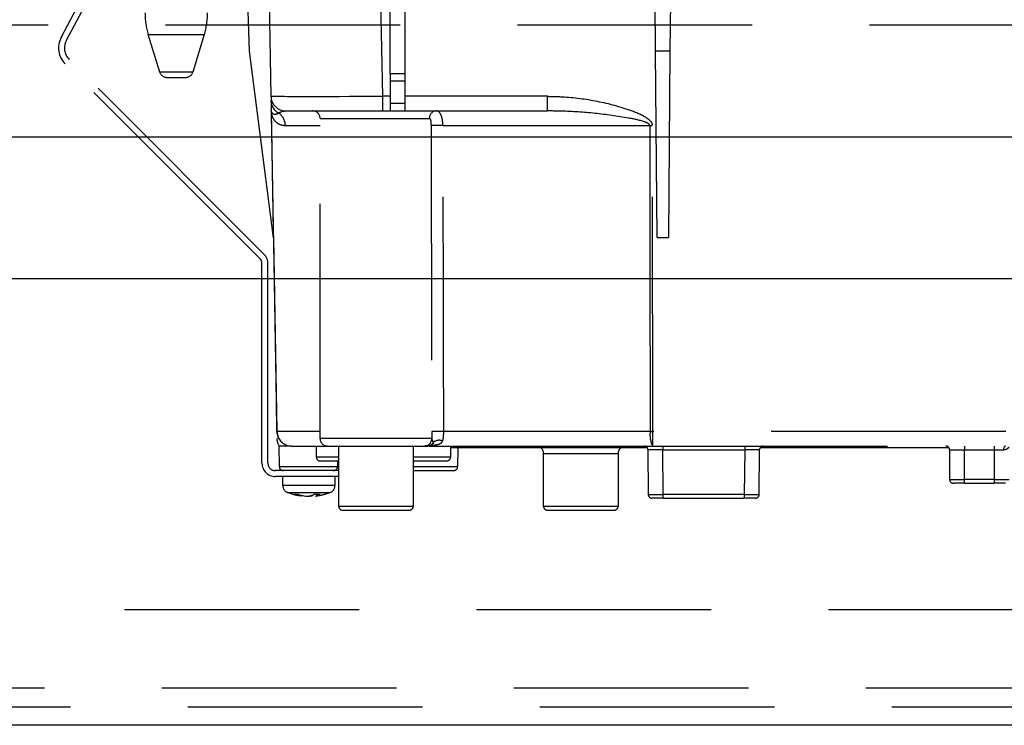
# Model space of a CAD drawing. Units: millimetres. Extents: x 210 to 6060, y -280 to 4222.
# Drawn here: x 2248 to 2380, y 1424 to 1519 of the extents above; entities that cross this region are included whole.
import ezdxf

# ---------------------------------------------------------------- set-up
doc = ezdxf.new("R2010")
doc.units = ezdxf.units.MM
doc.header["$LTSCALE"] = 3.75
doc.linetypes.add('HIDDEN', pattern=[12.6, 8.4, -4.2])
for name, color, linetype, lineweight in [('キャビ', 134, 'Continuous', 9), ('トップ', 14, 'Continuous', 9), ('熱源', 214, 'Continuous', 9)]:
    doc.layers.add(name, color=color, linetype=linetype, lineweight=lineweight)

# ---------------------------------------------------------------- blocks, each defined once
blk = doc.blocks.new('*G97')
at = {"layer": '熱源', "color": 214, "linetype": 'HIDDEN', "lineweight": 30}
for p, q in [((2253.78, 1516.27), (2256.35, 1521.11)), ((2254.48, 1515.89), (2257.26, 1521.11)), ((2279.06, 1514.41), (2278.83, 1521.11)), ((2281.72, 1521.11), (2281.94, 1508.37)), ((2296.94, 1508.37), (2296.71, 1521.11)), ((2297.94, 1511.37), (2297.94, 1521.11)), ((2299.94, 1511.37), (2299.94, 1521.11)), ((2333.57, 1514.41), (2333.51, 1521.11)), ((2335.56, 1521.11), (2335.5, 1514.41)), ((2265.47, 1516.68), (2269.24, 1516.68)), ((2267.02, 1511.62), (2265.47, 1516.68)), ((2269.24, 1516.68), (2273, 1516.68)), ((2273, 1516.68), (2271.45, 1511.62)), ((2281.01, 1487.17), (2254.87, 1513.31)), ((2282.27, 1489.37), (2279.06, 1514.41)), ((2333.79, 1489.41), (2333.57, 1514.41)), ((2335.5, 1514.41), (2333.57, 1514.41)), ((2335.5, 1514.41), (2335.29, 1489.41)), ((2280.44, 1486.6), (2254.31, 1512.74)), ((2271.45, 1511.62), (2267.02, 1511.62)), ((2267.98, 1510.91), (2270.5, 1510.91)), ((2297.94, 1511.37), (2297.94, 1510.44)), ((2299.94, 1511.37), (2297.94, 1511.37)), ((2299.94, 1510.44), (2299.94, 1511.37)), ((2297.94, 1510.44), (2297.94, 1507.41)), ((2297.94, 1510.44), (2299.94, 1510.44)), ((2299.94, 1507.41), (2299.94, 1510.44)), ((2296.94, 1506.41), (2296.94, 1508.37)), ((2297.94, 1508.37), (2296.94, 1508.37)), ((2319.05, 1508.37), (2299.94, 1508.37)), ((2319.05, 1506.41), (2319.05, 1508.37)), ((2297.94, 1507.41), (2297.94, 1506.41)), ((2299.94, 1507.41), (2297.94, 1507.41)), ((2299.94, 1506.41), (2299.94, 1507.41)), ((2282, 1506.25), (2281.97, 1506.57)), ((2281.97, 1506.44), (2281.97, 1506.38)), ((2281.97, 1506.38), (2281.98, 1506.27)), ((2281.97, 1506.38), (2282, 1506.25)), ((2281.98, 1506.27), (2282.01, 1505.93)), ((2283.94, 1506.41), (2296.94, 1506.41)), ((2288.54, 1505.41), (2303.2, 1505.41)), ((2288.54, 1462.41), (2288.54, 1505.41)), ((2296.94, 1506.41), (2297.94, 1506.41)), ((2297.94, 1506.41), (2299.94, 1506.41)), ((2299.94, 1506.41), (2319.05, 1506.41)), ((2283.88, 1504.44), (2288.54, 1504.44)), ((2305.03, 1504.44), (2332.79, 1504.44)), ((2333.2, 1463.37), (2333.14, 1504.44)), ((2282.27, 1489.41), (2282.72, 1463.37)), ((2333.79, 1489.41), (2335.29, 1489.41)), ((2280.74, 1459.11), (2280.74, 1485.89)), ((2281.54, 1459.11), (2281.54, 1485.89)), ((2288.54, 1463.37), (2282.75, 1463.37)), ((2332.85, 1463.37), (2305.14, 1463.37)), ((2333.2, 1461.41), (2333.2, 1463.37)), ((2380.57, 1463.37), (2333.2, 1463.37)), ((2303.53, 1462.41), (2288.54, 1462.41)), ((2303.56, 1461.67), (2303.71, 1461.78)), ((2303.71, 1461.78), (2303.75, 1461.91)), ((2284.72, 1461.41), (2283.04, 1461.41)), ((2283.08, 1458.6), (2283.04, 1461.41)), ((2284.72, 1461.41), (2289.54, 1461.41)), ((2288.04, 1459.91), (2288.04, 1461.41)), ((2289.54, 1461.41), (2302.53, 1461.41)), ((2291.04, 1453.31), (2291.04, 1461.41)), ((2301.04, 1461.41), (2301.04, 1453.31)), ((2302.65, 1461.46), (2302.91, 1461.46)), ((2303.19, 1461.45), (2303.13, 1461.43)), ((2303.16, 1461.41), (2333.2, 1461.41)), ((2303.6, 1461.62), (2303.6, 1461.62)), ((2306.04, 1461.41), (2306.04, 1459.91)), ((2306.04, 1461.21), (2330.62, 1461.21)), ((2307.03, 1461.21), (2306.99, 1458.6)), ((2318.54, 1460.41), (2328.54, 1460.41)), ((2318.54, 1453.31), (2318.54, 1460.41)), ((2328.54, 1460.41), (2328.54, 1453.31)), ((2330.62, 1461.41), (2330.62, 1461.21)), ((2330.62, 1461.21), (2332.44, 1461.21)), ((2332.54, 1460.91), (2332.59, 1454.9)), ((2333.2, 1461.41), (2380.55, 1461.41)), ((2334.54, 1461.41), (2334.54, 1460.91)), ((2334.59, 1454.9), (2334.54, 1460.91)), ((2334.54, 1460.91), (2345.53, 1460.91)), ((2345.53, 1460.91), (2345.48, 1454.9)), ((2345.53, 1461.41), (2345.53, 1460.91)), ((2347.48, 1454.9), (2347.53, 1460.91)), ((2347.63, 1461.21), (2372.94, 1461.21)), ((2373.04, 1460.91), (2373.04, 1456.91)), ((2373.04, 1460.91), (2375.04, 1460.91)), ((2375.04, 1461.41), (2375.04, 1460.91)), ((2375.04, 1456.91), (2375.04, 1460.91)), ((2375.04, 1460.91), (2379.04, 1460.91)), ((2379.04, 1461.41), (2379.04, 1460.91)), ((2379.04, 1460.91), (2379.04, 1456.91)), ((2379.04, 1460.91), (2380.25, 1460.91)), ((2291.04, 1459.91), (2288.04, 1459.91)), ((2288.54, 1459.41), (2291.04, 1459.41)), ((2290.88, 1459.41), (2290.87, 1458.6)), ((2302.04, 1459.91), (2301.04, 1459.91)), ((2301.04, 1459.41), (2305.54, 1459.41)), ((2306.04, 1459.91), (2302.04, 1459.91)), ((2291.04, 1458.11), (2282.54, 1458.11)), ((2290.87, 1458.6), (2283.08, 1458.6)), ((2306.99, 1458.6), (2301.04, 1458.6)), ((2301.04, 1458.11), (2306.49, 1458.11)), ((2291.04, 1457.31), (2282.54, 1457.31)), ((2283.54, 1456.1), (2283.54, 1457.31)), ((2290.54, 1457.31), (2290.54, 1456.1)), ((2373.04, 1456.91), (2375.04, 1456.91)), ((2375.04, 1456.41), (2375.04, 1456.91)), ((2379.04, 1456.91), (2375.04, 1456.91)), ((2379.04, 1456.91), (2379.04, 1456.41)), ((2379.04, 1456.91), (2381.04, 1456.91)), ((2375.04, 1456.41), (2373.54, 1456.41)), ((2375.04, 1456.41), (2379.04, 1456.41)), ((2380.54, 1456.41), (2379.04, 1456.41)), ((2286.04, 1454.67), (2285.07, 1454.9)), ((2285.64, 1454.9), (2286.6, 1454.67)), ((2286.07, 1454.71), (2285.98, 1454.72)), ((2286.14, 1454.67), (2286.04, 1454.67)), ((2286.6, 1454.67), (2287.07, 1454.67)), ((2287.47, 1454.67), (2287.07, 1454.67)), ((2287.93, 1454.67), (2288.03, 1454.67)), ((2334.59, 1454.41), (2333.09, 1454.41)), ((2334.59, 1454.41), (2334.59, 1454.9)), ((2345.48, 1454.9), (2334.59, 1454.9)), ((2334.59, 1454.41), (2345.48, 1454.41)), ((2345.48, 1454.9), (2345.48, 1454.41)), ((2346.98, 1454.41), (2345.48, 1454.41)), ((2301.04, 1453.31), (2291.04, 1453.31)), ((2291.54, 1452.81), (2300.54, 1452.81)), ((2328.54, 1453.31), (2318.54, 1453.31)), ((2319.04, 1452.81), (2328.04, 1452.81))]:
    blk.add_line(p, q, dxfattribs=at)
for points in [[(2281.98, 1506.27), (2282.02, 1503.91), (2282.21, 1492.84), (2282.26, 1490.07), (2282.27, 1489.37)], [(2282.75, 1463.37), (2282.68, 1467.37), (2282.4, 1483.37), (2282.01, 1505.93)], [(2332.79, 1504.44), (2332.8, 1502.41), (2332.82, 1486.41), (2332.85, 1463.37)], [(2303.13, 1461.43), (2303.09, 1461.42), (2303.07, 1461.42), (2303.07, 1461.42), (2303.07, 1461.42), (2303.07, 1461.42), (2303.07, 1461.42), (2303.07, 1461.42), (2303.07, 1461.42), (2303.07, 1461.42)], [(2380.55, 1461.41), (2380.49, 1461.4), (2380.44, 1461.37), (2380.39, 1461.32), (2380.34, 1461.26), (2380.3, 1461.19), (2380.27, 1461.1), (2380.26, 1461.01), (2380.25, 1460.91)]]:
    blk.add_lwpolyline(points, dxfattribs=at)
for centre, radius, start, end in [((2275.04, 1519.6), 10, 180, 196.9908), ((2263.44, 1519.6), 10, 343.0092, 0), ((2256.43, 1514.86), 3, 152, 225), ((2256.43, 1514.86), 2.2, 152, 225), ((2267.98, 1511.91), 1, 196.9908, 270), ((2270.5, 1511.91), 1, 270, 343.0092), ((2283.94, 1508.41), 2, 181, 270), ((2283.91, 1507.84), 1.96, 181.1711, 241.0389), ((2280.66, 1506.06), 1.36, 354.18, 7.8307), ((2281.86, 1504.43), 2.02, 0.5175, 57.1311), ((2287.54, 1505.41), 1, 0, 90), ((2304.18, 1505.43), 0.979, 91.3233, 181.2648), ((2304.54, 1476.1), 28.35, 89.0043, 92.2438), ((2332.96, 1617.51), 113.07, 269.9128, 270.0872), ((2279.74, 1485.89), 1.8, 0, 45), ((2279.74, 1485.89), 1, 0, 45), ((2284.72, 1463.41), 2, 181, 270), ((2282.74, 1464.06), 0.682, 268.731, 271.269), ((2284.74, 1463.39), 1.98, 180.5574, 269.5711), ((2304.58, 1440.03), 23.35, 88.6299, 92.6049), ((2335.94, 1462.9), 3.12, 171.3296, 208.6508), ((2333.03, 1576.43), 113.05, 269.9123, 270.0877), ((2284.74, 1462.46), 2, 180.9995, 212.8244), ((2289.54, 1462.41), 1, 180, 270), ((2302.53, 1462.41), 0.999, 270.0297, 0.0296), ((2304.51, 1460.98), 1.2, 65.9248, 129.3223), ((2302.98, 1462.41), 1, 270.1223, 308.6473), ((2317.54, 1460.41), 1, 0, 53.1301), ((2329.54, 1460.41), 1, 126.8699, 180), ((2332.04, 1460.91), 0.5, 0.5, 90), ((2333.54, 1231.72), 229.2, 89.75, 90.25), ((2348.03, 1460.91), 0.5, 90, 179.5), ((2372.54, 1460.91), 0.5, 0, 90), ((2282.54, 1459.11), 1.8, 180, 270), ((2282.54, 1459.11), 1, 180, 270), ((2288.54, 1459.91), 0.5, 180, 270), ((2305.54, 1459.91), 0.5, 270, 0), ((2283.58, 1458.61), 0.5, 181, 270), ((2306.49, 1458.61), 0.5, 270, 359), ((2373.54, 1456.91), 0.5, 180, 270), ((2284.54, 1456.1), 1, 180.4291, 249.9739), ((2289.54, 1456.1), 1, 291.6704, 359.9141), ((2286.54, 1457.19), 2.57, 281.858, 296.8078), ((2287.4, 1457.19), 2.57, 281.858, 296.8078), ((2333.09, 1454.91), 0.5, 180.5, 270), ((2346.98, 1454.91), 0.5, 270, 359.5), ((2291.54, 1453.31), 0.5, 180, 270), ((2300.54, 1453.31), 0.5, 270, 0), ((2319.04, 1453.31), 0.5, 180, 270), ((2328.04, 1453.31), 0.5, 270, 0)]:
    blk.add_arc(centre, radius, start, end, dxfattribs=at)
for centre, major_axis, ratio, start_param, end_param in [((2296.94, 1508.41), (-15, -0.03), 0.002326, 0.000035, 1.570527), ((2345.53, 1460.91), (-2, 0), 0.002181, 3.141569, 4.712289), ((2334.59, 1454.91), (-2, 0), 0.002181, 0.000014, 1.570734), ((2345.48, 1454.91), (-2, 0), 0.002181, 1.570858, 3.141578)]:
    blk.add_ellipse(centre, major_axis=major_axis, ratio=ratio, start_param=start_param, end_param=end_param, dxfattribs=at)
for points, knots in [([(2319.05, 1508.37), (2319.72, 1508.36), (2321.96, 1508.31), (2325.77, 1507.81), (2329.57, 1506.79), (2332.01, 1505.81), (2332.87, 1505.09), (2333.1, 1504.73), (2333.13, 1504.53), (2333.14, 1504.44)], [0, 0, 0, 0, 0.132022, 0.446453, 0.760394, 0.917568, 0.960393, 0.982935, 1, 1, 1, 1]), ([(2281.95, 1507.8), (2281.95, 1507.56), (2281.96, 1507.22), (2281.97, 1506.72), (2281.97, 1506.57)], [0, 0, 0, 0, 0.710221, 1, 1, 1, 1]), ([(2282, 1506.25), (2282.04, 1506.2), (2282.22, 1505.97), (2282.53, 1505.94), (2282.87, 1506.08), (2282.96, 1506.12)], [0, 0, 0, 0, 0.152561, 0.763657, 1, 1, 1, 1]), ([(2282.01, 1505.93), (2282.03, 1505.87), (2282.07, 1505.73), (2282.15, 1505.55), (2282.27, 1505.32), (2282.46, 1505.06), (2282.77, 1504.78), (2283.24, 1504.51), (2283.65, 1504.47), (2283.88, 1504.44)], [0, 0, 0, 0, 0.039114, 0.094065, 0.173528, 0.289269, 0.458143, 0.703651, 1, 1, 1, 1]), ([(2282.96, 1506.12), (2283.16, 1506.23), (2283.42, 1506.37), (2283.72, 1506.39), (2283.78, 1506.39)], [0, 0, 0, 0, 0.797569, 1, 1, 1, 1]), ([(2303.2, 1505.41), (2303.23, 1505.4), (2303.29, 1505.38), (2303.35, 1505.23), (2303.4, 1505.01), (2303.42, 1504.73), (2303.43, 1504.53), (2303.43, 1504.43)], [0, 0, 0, 0, 0.181816, 0.397885, 0.599677, 0.797129, 1, 1, 1, 1]), ([(2305.03, 1504.44), (2305.02, 1504.65), (2305, 1505.06), (2304.88, 1505.61), (2304.69, 1506.06), (2304.44, 1506.36), (2304.25, 1506.39), (2304.16, 1506.41)], [0, 0, 0, 0, 0.197131, 0.390374, 0.590915, 0.810786, 1, 1, 1, 1]), ([(2332.79, 1504.44), (2332.79, 1504.47), (2332.78, 1504.51), (2332.72, 1504.62), (2332.49, 1504.78), (2331.57, 1505.15), (2329.17, 1505.61), (2325.44, 1506.13), (2321.8, 1506.37), (2319.67, 1506.4), (2319.05, 1506.41)], [0, 0, 0, 0, 0.0049921, 0.0096482, 0.0256797, 0.0631676, 0.2198099, 0.5431375, 0.8666093, 1, 1, 1, 1]), ([(2303.43, 1504.43), (2303.45, 1496.4), (2303.49, 1482.71), (2303.51, 1469.02), (2303.52, 1463.36)], [0, 0, 0, 0, 0.586158, 1, 1, 1, 1]), ([(2305.14, 1463.37), (2305.13, 1469.04), (2305.1, 1482.73), (2305.06, 1496.42), (2305.03, 1504.44)], [0, 0, 0, 0, 0.413843, 1, 1, 1, 1]), ([(2303.52, 1463.36), (2303.52, 1463.03), (2303.52, 1462.71), (2303.53, 1462.41), (2303.53, 1462.41)], [0, 0, 0, 0, 0.997791, 1, 1, 1, 1]), ([(2305, 1462.08), (2305.01, 1462.11), (2305.05, 1462.24), (2305.09, 1462.46), (2305.12, 1462.82), (2305.14, 1463.1), (2305.14, 1463.32), (2305.14, 1463.37)], [0, 0, 0, 0, 0.100527, 0.447439, 0.582842, 0.89349, 1, 1, 1, 1]), ([(2303.75, 1461.91), (2303.71, 1461.84), (2303.62, 1461.69), (2303.43, 1461.55), (2303.21, 1461.43), (2303.05, 1461.42), (2302.95, 1461.41)], [0, 0, 0, 0, 0.2387, 0.499795, 0.702051, 1, 1, 1, 1]), ([(2303.71, 1461.78), (2303.66, 1461.72), (2303.56, 1461.61), (2303.37, 1461.5), (2303.17, 1461.42), (2303.02, 1461.41), (2302.95, 1461.41)], [0, 0, 0, 0, 0.2512344, 0.5004534, 0.7506512, 1, 1, 1, 1]), ([(2303.37, 1461.49), (2303.76, 1461.53), (2304.33, 1461.58), (2304.85, 1461.81), (2304.96, 1462.02), (2305, 1462.08)], [0, 0, 0, 0, 0.6019355, 0.8853766, 1, 1, 1, 1]), ([(2303.75, 1461.91), (2303.72, 1461.98), (2303.63, 1462.16), (2303.57, 1462.32), (2303.53, 1462.41)], [0, 0, 0, 0, 0.4005625, 1, 1, 1, 1]), ([(2302.53, 1461.41), (2302.59, 1461.41), (2302.67, 1461.41), (2302.88, 1461.41), (2302.95, 1461.41)], [0, 0, 0, 0, 0.702162, 1, 1, 1, 1]), ([(2303.1, 1461.43), (2303.16, 1461.44), (2303.24, 1461.45), (2303.3, 1461.49), (2303.31, 1461.49)], [0, 0, 0, 0, 0.8242496, 1, 1, 1, 1]), ([(2303.53, 1461.63), (2303.53, 1461.63), (2303.53, 1461.63), (2303.53, 1461.63), (2303.53, 1461.63), (2303.53, 1461.63), (2303.52, 1461.62), (2303.47, 1461.58), (2303.4, 1461.52), (2303.32, 1461.5), (2303.31, 1461.49)], [0, 0, 0, 0, 0.000667, 0.001589, 0.00259, 0.005182, 0.013809, 0.101903, 0.797545, 1, 1, 1, 1]), ([(2380.25, 1460.91), (2380.39, 1460.93), (2380.55, 1460.95), (2380.8, 1461.06), (2380.99, 1461.22), (2381.02, 1461.26), (2381.04, 1461.28)], [0, 0, 0, 0, 0.301966, 0.32886, 0.70986, 1, 1, 1, 1]), ([(2290.36, 1458.11), (2290.42, 1458.11), (2290.53, 1458.13), (2290.69, 1458.22), (2290.81, 1458.35), (2290.86, 1458.49), (2290.87, 1458.57), (2290.87, 1458.6)], [0, 0, 0, 0, 0.226558, 0.453323, 0.674523, 0.888401, 1, 1, 1, 1]), ([(2288.95, 1456.1), (2288.6, 1456.1), (2287.9, 1456.1), (2286.69, 1456.1), (2285.54, 1456.1), (2284.55, 1456.1), (2283.86, 1456.1), (2283.53, 1456.1), (2283.57, 1456.1), (2283.58, 1456.1)], [0, 0, 0, 0, 0.156966, 0.313932, 0.470898, 0.627864, 0.78483, 0.941796, 1, 1, 1, 1]), ([(2284.2, 1455.17), (2284.19, 1455.17), (2284.15, 1455.17), (2284.43, 1455.17), (2284.99, 1455.17), (2285.81, 1455.17), (2286.75, 1455.17), (2287.74, 1455.17), (2288.32, 1455.17), (2288.61, 1455.17)], [0, 0, 0, 0, 0.058199, 0.215166, 0.372132, 0.529099, 0.686066, 0.843033, 1, 1, 1, 1]), ([(2285.98, 1454.72), (2285.82, 1454.73), (2285.21, 1454.77), (2284.63, 1455), (2284.2, 1455.18)], [0, 0, 0, 0, 0.2496507, 1, 1, 1, 1]), ([(2289.9, 1455.18), (2289.47, 1455.01), (2288.86, 1454.77), (2288.21, 1454.72), (2288.03, 1454.71)], [0, 0, 0, 0, 0.710543, 1, 1, 1, 1]), ([(2288.61, 1455.17), (2288.86, 1455.17), (2289.37, 1455.17), (2289.83, 1455.17), (2289.88, 1455.17), (2289.9, 1455.17)], [0, 0, 0, 0, 0.340012, 0.680024, 1, 1, 1, 1]), ([(2290.53, 1456.1), (2290.49, 1456.1), (2290.43, 1456.1), (2289.87, 1456.1), (2289.26, 1456.1), (2288.95, 1456.1)], [0, 0, 0, 0, 0.319988, 0.659994, 1, 1, 1, 1]), ([(2288.56, 1454.9), (2288.42, 1454.89), (2288.14, 1454.87), (2287.85, 1454.89), (2287.7, 1454.9)], [0, 0, 0, 0, 0.501776, 1, 1, 1, 1])]:
    blk.add_open_spline(points, degree=3, knots=knots, dxfattribs=at)
blk.add_open_spline([(2285.64, 1454.9), (2285.54, 1454.89), (2285.35, 1454.87), (2285.16, 1454.89), (2285.07, 1454.9)], degree=3, dxfattribs=at)

msp = doc.modelspace()

# ---------------------------------------------------------------- linework, layer by layer
at = {"layer": 'キャビ', "color": 134, "linetype": 'HIDDEN', "lineweight": 30}
for p, q in [((2109.036, 1502.909), (3274.036, 1502.909)), ((2719.036, 1439.409), (2134.036, 1439.409)), ((2724.036, 1428.909), (2129.036, 1428.909)), ((2129.036, 1426.409), (2724.036, 1426.409))]:
    msp.add_line(p, q, dxfattribs=at)
at = {"layer": 'キャビ', "color": 134, "linetype": 'Continuous', "lineweight": 30}
msp.add_line((3254.036, 1423.909), (2129.036, 1423.909), dxfattribs=at)
at = {"layer": 'トップ', "color": 14, "linetype": 'HIDDEN', "lineweight": 30}
for p, q in [((3291.536, 1517.909), (2091.536, 1517.909)), ((2091.536, 1502.909), (3291.536, 1502.909))]:
    msp.add_line(p, q, dxfattribs=at)
at = {"layer": 'トップ', "color": 14, "linetype": 'Continuous', "lineweight": 30}
msp.add_line((2091.536, 1483.909), (3291.536, 1483.909), dxfattribs=at)

# ---------------------------------------------------------------- block references
msp.add_blockref('*G97', (0, 0))

doc.saveas('drawing.dxf')
